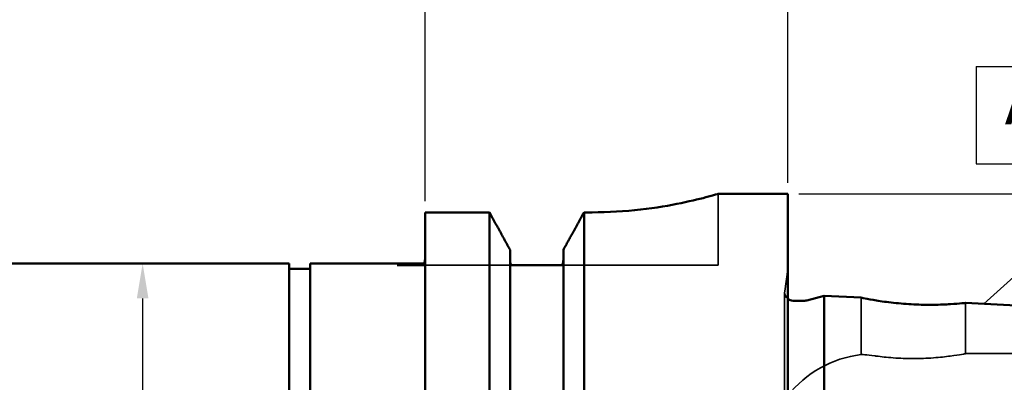
# Model space of a CAD drawing. Units: millimetres. Extents: x 5 to 415, y 5 to 292.
# Drawn here: x 120 to 191, y 219 to 245 of the extents above; entities that cross this region are included whole.
import ezdxf

# ---------------------------------------------------------------- set-up
doc = ezdxf.new("R2010")
doc.units = ezdxf.units.MM
for name, color, linetype, lineweight in [('Bemaßung (ISO)', 7, 'Continuous', 25), ('Sichtbar (ISO)', 7, 'Continuous', 50), ('Symbol (ISO)', 7, 'Continuous', 25), ('Verdeckt (ISO)', 7, 'Continuous', 35)]:
    doc.layers.add(name, color=color, linetype=linetype, lineweight=lineweight)
doc.styles.add('Notiztext (DIN)', font='isocpeur.ttf')
doc.dimstyles.new('Standard (Almü)', dxfattribs={"dimtxt": 3.5, "dimasz": 2.5, "dimexe": 1, "dimexo": 0.8, "dimgap": 0.8, "dimtad": 1, "dimdec": 3, "dimrnd": 1e-08, "dimdsep": 46, "dimtxsty": 'Notiztext (DIN)', "dimcen": 0.09, "dimdle": 12, "dimclrd": 256, "dimclre": 256, "dimclrt": 256, "dimadec": 1, "dimazin": 2, "dimtfac": 1, "dimtdec": 3, "dimtmove": 0, "dimatfit": 3, "dimfxl": 1, "dimtolj": 1, "dimlwd": -1, "dimlwe": -1, "dimarcsym": 0})

# ---------------------------------------------------------------- blocks, each defined once
blk = doc.blocks.new('*D93')
at = {"layer": 'Bemaßung (ISO)', "transparency": 16777216}
for p, q in [((75.562, 232.53), (75.562, 263.222)), ((175.562, 233.471), (175.562, 263.222)), ((78.062, 262.222), (173.062, 262.222))]:
    blk.add_line(p, q, dxfattribs=at)
for points in [[(78.062, 262.638), (78.062, 261.805), (75.562, 262.222)], [(173.062, 262.638), (173.062, 261.805), (175.562, 262.222)]]:
    blk.add_solid(points, dxfattribs=at)
at = {"layer": 'Defpoints', "color": 0, "transparency": 16777216}
for p in [(175.562, 262.222), (175.562, 232.671), (75.562, 231.73)]:
    blk.add_point(p, dxfattribs=at)
at = {"layer": 'Bemaßung (ISO)', "transparency": 16777216, "insert": (122.587, 266.522), "char_height": 3.5, "attachment_point": 1, "style": 'Notiztext (DIN)'}
blk.add_mtext('\\A1;100', dxfattribs=at)
blk = doc.blocks.new('*D94')
at = {"layer": 'Bemaßung (ISO)', "transparency": 16777216}
for p, q in [((176.362, 232.671), (232.688, 232.671)), ((231.688, 230.171), (231.688, 172.171)), ((176.362, 169.671), (232.688, 169.671))]:
    blk.add_line(p, q, dxfattribs=at)
for points in [[(231.271, 230.171), (232.105, 230.171), (231.688, 232.671)], [(231.271, 172.171), (232.105, 172.171), (231.688, 169.671)]]:
    blk.add_solid(points, dxfattribs=at)
at = {"layer": 'Defpoints', "color": 0, "transparency": 16777216}
for p in [(175.562, 232.671), (175.562, 169.671), (231.688, 169.671)]:
    blk.add_point(p, dxfattribs=at)
at = {"layer": 'Bemaßung (ISO)', "transparency": 16777216, "insert": (225.622, 195.655), "char_height": 3.5, "attachment_point": 1, "rotation": 90, "style": 'Notiztext (DIN)'}
blk.add_mtext('\\A1;\\fISOCPEUR|b0|i0;({\\fAIGDT|b0|i0;\\ln}\\fISOCPEUR|b0|i0;63\\fISOCPEUR|b0|i0;)', dxfattribs=at)
blk = doc.blocks.new('*D95')
at = {"layer": 'Bemaßung (ISO)', "transparency": 16777216}
for p, q in [((149.562, 232.152), (149.562, 250.204)), ((175.562, 233.471), (175.562, 250.204)), ((152.062, 249.204), (173.062, 249.204))]:
    blk.add_line(p, q, dxfattribs=at)
for points in [[(152.062, 249.621), (152.062, 248.787), (149.562, 249.204)], [(173.062, 249.621), (173.062, 248.787), (175.562, 249.204)]]:
    blk.add_solid(points, dxfattribs=at)
at = {"layer": 'Defpoints', "color": 0, "transparency": 16777216}
for p in [(175.562, 249.204), (175.562, 232.671), (149.562, 231.352)]:
    blk.add_point(p, dxfattribs=at)
at = {"layer": 'Bemaßung (ISO)', "transparency": 16777216, "insert": (159.062, 254.204), "char_height": 3.5, "attachment_point": 1, "style": 'Notiztext (DIN)'}
blk.add_mtext('\\A1;\\fISOCPEUR|b0|i0;(26)', dxfattribs=at)
blk = doc.blocks.new('*D96')
at = {"layer": 'Bemaßung (ISO)', "transparency": 16777216}
for p, q in [((175.562, 233.471), (175.562, 250.204)), ((207.562, 221.808), (207.562, 250.204)), ((178.062, 249.204), (205.062, 249.204))]:
    blk.add_line(p, q, dxfattribs=at)
for points in [[(178.062, 249.621), (178.062, 248.787), (175.562, 249.204)], [(205.062, 249.621), (205.062, 248.787), (207.562, 249.204)]]:
    blk.add_solid(points, dxfattribs=at)
at = {"layer": 'Defpoints', "color": 0, "transparency": 16777216}
for p in [(207.562, 249.204), (175.562, 232.671), (207.562, 221.008)]:
    blk.add_point(p, dxfattribs=at)
at = {"layer": 'Bemaßung (ISO)', "transparency": 16777216, "insert": (188.062, 254.204), "char_height": 3.5, "attachment_point": 1, "style": 'Notiztext (DIN)'}
blk.add_mtext('\\A1;\\fISOCPEUR|b0|i0;(32)', dxfattribs=at)
blk = doc.blocks.new('Bezugssymbol1')
at = {"layer": 'Symbol (ISO)'}
for p, q in [((189.068, 241.832), (195.718, 241.832)), ((189.068, 241.832), (189.068, 234.832)), ((195.718, 241.832), (195.718, 234.832)), ((189.068, 234.832), (195.718, 234.832)), ((192.393, 230.157), (192.393, 234.832)), ((192.243, 227.159), (192.393, 230.157))]:
    blk.add_line(p, q, dxfattribs=at)
at = {"layer": 'Symbol (ISO)', "flags": 128}
blk.add_lwpolyline([(194.615, 224.537), (189.621, 224.787), (192.243, 227.159), (194.615, 224.537)], dxfattribs=at)
at = {"layer": 'Symbol (ISO)'}
blk.add_solid([(194.615, 224.537), (189.621, 224.787), (192.243, 227.159), (194.615, 224.537)], dxfattribs=at)
at = {"layer": 'Symbol (ISO)', "insert": (191.121, 236.582), "char_height": 3.5, "attachment_point": 7, "style": 'Notiztext (DIN)'}
blk.add_mtext('A', dxfattribs=at)
blk = doc.blocks.new('*D101')
at = {"layer": 'Bemaßung (ISO)', "transparency": 16777216}
blk.add_line((129.312, 225.171), (129.312, 177.171), dxfattribs=at)
for points in [[(128.895, 225.171), (129.728, 225.171), (129.312, 227.671)], [(128.895, 177.171), (129.728, 177.171), (129.312, 174.671)]]:
    blk.add_solid(points, dxfattribs=at)
at = {"layer": 'Defpoints', "color": 0, "transparency": 16777216}
for p in [(139.812, 227.671), (129.312, 174.671), (139.812, 174.671)]:
    blk.add_point(p, dxfattribs=at)
at = {"layer": 'Bemaßung (ISO)', "transparency": 16777216, "insert": (123.246, 181.368), "char_height": 3.5, "attachment_point": 1, "rotation": 90, "style": 'Notiztext (DIN)'}
blk.add_mtext('\\A1;\\fISOCPEUR|b0|i0;({\\fAIGDT|b0|i0;\\ln}\\fISOCPEUR|b0|i0;53\\fISOCPEUR|b0|i0;)', dxfattribs=at)

msp = doc.modelspace()

# ---------------------------------------------------------------- linework, layer by layer
at = {"layer": 'Sichtbar (ISO)'}
for p, q in [((170.56177, 232.6707), (175.56177, 232.6707)), ((175.56177, 169.6707), (175.56177, 232.6707)), ((154.16984, 231.3524), (149.56177, 231.3524)), ((149.56177, 181.3207), (149.56177, 231.3524)), ((154.16984, 231.3524), (154.16984, 181.3207)), ((160.9537, 181.3207), (160.9537, 231.3524)), ((161.54427, 231.3524), (160.9537, 231.3524)), ((155.64927, 228.66736), (155.64927, 181.3207)), ((159.47427, 228.66736), (159.47427, 181.3207)), ((97.63691, 227.6707), (139.81177, 227.6707)), ((139.81177, 227.6707), (139.81177, 188.62822)), ((139.81177, 227.3037), (141.31177, 227.3037)), ((141.31177, 227.6707), (149.49624, 227.6707)), ((141.31177, 188.62822), (141.31177, 227.6707)), ((149.46889, 227.5707), (147.56177, 227.5707)), ((156.39927, 227.5707), (155.72451, 227.5707)), ((158.72427, 227.5707), (156.39927, 227.5707)), ((159.39903, 227.5707), (158.72427, 227.5707)), ((176.93185, 225.03151), (178.16177, 225.36107)), ((180.81177, 225.22831), (178.16177, 225.36107)), ((178.16177, 176.98034), (178.16177, 225.36107)), ((176.77656, 225.01107), (175.93677, 225.01107)), ((197.46177, 224.39416), (188.31177, 224.85257))]:
    msp.add_line(p, q, dxfattribs=at)
for centre, start, end in [((175.93677, 225.61107), 231.3178125, 270), ((176.77656, 225.61107), 270, 285)]:
    msp.add_arc(centre, 0.6, start, end, dxfattribs=at)
for points, knots in [([(170.56177, 232.6707), (170.56177, 232.6707), (170.33284, 232.60279), (169.41055, 232.35749), (168.71755, 232.18332), (167.12346, 231.85382), (166.11378, 231.67643), (163.89414, 231.42365), (162.68357, 231.3524), (161.54427, 231.3524)], [-1.36699711, -1.36699711, -1.36699711, -1.36699711, -1.02528971, -1.02528971, -0.6835823, -0.6835823, -0.34179115, -0.34179115, 0, 0, 0, 0]), ([(155.72451, 227.5707), (155.71882, 227.58308), (155.71355, 227.5954), (155.67168, 227.69983), (155.64927, 227.81702), (155.64927, 227.91646)], [-0.1478415151, -0.1478415151, -0.1478415151, -0.1478415151, -0.1439195493, -0.1439195493, -0.1140892931, -0.1140892931, -0.1140892931, -0.1140892931]), ([(159.47427, 227.91646), (159.47427, 227.81702), (159.45186, 227.69983), (159.40999, 227.5954), (159.40471, 227.58308), (159.39903, 227.5707)], [0.1140892931, 0.1140892931, 0.1140892931, 0.1140892931, 0.1439195493, 0.1439195493, 0.1478415151, 0.1478415151, 0.1478415151, 0.1478415151]), ([(184.59128, 224.74255), (184.11628, 224.76605), (183.61038, 224.80691), (182.6803, 224.90962), (182.25601, 224.97063), (181.58562, 225.07865), (181.29445, 225.1328), (180.90749, 225.20802), (180.81177, 225.22831), (180.81177, 225.22831)], [0, 0, 0, 0, 0.142680726, 0.142680726, 0.285361452, 0.285361452, 0.427838014, 0.427838014, 0.570314575, 0.570314575, 0.570314575, 0.570314575]), ([(188.31177, 224.85257), (188.31177, 224.85257), (188.21839, 224.84188), (187.83882, 224.8053), (187.55265, 224.78018), (186.89267, 224.73901), (186.47468, 224.72032), (185.5579, 224.7101), (185.0591, 224.7194), (184.59128, 224.74255)], [1.703104389, 1.703104389, 1.703104389, 1.703104389, 1.843820846, 1.843820846, 1.984537302, 1.984537302, 2.125058466, 2.125058466, 2.265579629, 2.265579629, 2.265579629, 2.265579629])]:
    msp.add_open_spline(points, degree=3, knots=knots, dxfattribs=at)
for points, weights in [([(155.64927, 228.66736), (154.94399, 229.95296), (154.16984, 231.3524)], [1, 1.00098832436, 1]), ([(160.9537, 231.3524), (160.17955, 229.95296), (159.47427, 228.66736)], [1, 1.00098832435, 1])]:
    msp.add_rational_spline(points, weights, degree=2, dxfattribs=at)
msp.add_open_spline([(149.56177, 228.20651), (149.56177, 228.00539), (149.5303, 227.77616), (149.46889, 227.5707)], degree=3, dxfattribs=at)
at = {"layer": 'Verdeckt (ISO)'}
for p, q in [((170.56177, 227.5707), (170.56177, 232.6707)), ((149.46889, 227.5707), (155.72451, 227.5707)), ((149.49624, 227.6707), (149.56177, 227.6707)), ((161.54427, 227.5707), (159.39903, 227.5707)), ((161.54427, 227.5707), (170.56177, 227.5707)), ((175.34261, 225.69457), (175.56177, 227.25398)), ((175.33677, 225.61107), (175.33677, 176.73034)), ((180.81177, 221.14708), (180.81177, 225.22831)), ((188.31177, 221.2107), (188.31177, 224.85257)), ((188.31177, 221.2107), (192.46343, 221.2107))]:
    msp.add_line(p, q, dxfattribs=at)
for centre, radius, start, end in [((175.93677, 225.61107), 0.6, 172, 180), ((175.93677, 225.61107), 0.6, 180, 231.3178125), ((181.81875, 213.2107), 8, 97.2311307, 141.4553006)]:
    msp.add_arc(centre, radius, start, end, dxfattribs=at)
for points, knots in [([(180.81177, 221.14708), (180.81177, 221.14708), (180.81434, 221.14692), (180.82796, 221.14608), (180.84344, 221.14513), (180.91108, 221.14073), (180.98433, 221.13581), (181.25667, 221.11353), (181.50599, 221.09006), (181.81875, 221.0469)], [-0.282146238, -0.282146238, -0.282146238, -0.282146238, -0.258104501, -0.258104501, -0.218379373, -0.218379373, -0.138209611, -0.138209611, 0, 0, 0, 0]), ([(181.81875, 221.0469), (181.84882, 221.04275), (181.8793, 221.03861), (182.24244, 220.99014), (182.66337, 220.94268), (183.58695, 220.87546), (184.0897, 220.85672), (184.56177, 220.85672), (185.03384, 220.85672), (185.53659, 220.87546), (186.46017, 220.94268), (186.88109, 220.99014), (187.54573, 221.07886), (187.83415, 221.12595), (188.2172, 221.19234), (188.31177, 221.2107), (188.31177, 221.2107)], [-0.296374563, -0.296374563, -0.296374563, -0.296374563, -0.283240171, -0.283240171, -0.141620086, -0.141620086, 0, 0, 0, 0.141620086, 0.141620086, 0.283240171, 0.283240171, 0.424854204, 0.424854204, 0.566468237, 0.566468237, 0.566468237, 0.566468237])]:
    msp.add_open_spline(points, degree=3, knots=knots, dxfattribs=at)

# ---------------------------------------------------------------- block references
at = {"layer": 'Symbol (ISO)'}
msp.add_blockref('Bezugssymbol1', (0, 0), dxfattribs=at)

# ---------------------------------------------------------------- dimensions: what is measured, and where the dimension line sits
at = {"layer": 'Bemaßung (ISO)'}
dim = msp.add_linear_dim(base=(175.56177, 262.22155), p1=(75.56177, 231.73044), p2=(175.56177, 232.6707), angle=180, dimstyle='Standard (Almü)', override={"dimgap": 0.8, "dimdec": 3, "dimtol": 0, "dimlim": 0, "dimtp": 0, "dimtm": 0, "dimtdec": 3, "dimtofl": 0, "dimatfit": 1}, dxfattribs=at)
dim.commit()
dim.dimension.update_dxf_attribs({"geometry": '*D93', "text_midpoint": (125.56177, 262.22155), "dimtype": 160})
for base, p1, p2, angle, text, override, picture, middle in [((175.56177, 249.2039), (149.56177, 231.3524), (175.56177, 232.6707), 180, '\\fISOCPEUR|b0|i0;(<>)', {"dimgap": 0.8, "dimdec": 3, "dimtol": 0, "dimlim": 0, "dimtp": 0, "dimtm": 0, "dimtdec": 3, "dimtofl": 0, "dimatfit": 1}, '*D95', (162.56177, 249.2039)), ((207.56177, 249.2039), (175.56177, 232.6707), (207.56177, 221.00814), 180, '\\fISOCPEUR|b0|i0;(<>)', {"dimgap": 0.8, "dimdec": 3, "dimtol": 0, "dimlim": 0, "dimtp": 0, "dimtm": 0, "dimtdec": 3, "dimtofl": 0, "dimatfit": 1}, '*D96', (191.56177, 249.2039)), ((231.68788, 169.6707), (175.56177, 232.6707), (175.56177, 169.6707), 90, '\\fISOCPEUR|b0|i0;({\\fAIGDT|b0|i0;\\ln}\\fISOCPEUR|b0|i0;<>\\fISOCPEUR|b0|i0;)', {"dimgap": 0.8, "dimdec": 3, "dimtol": 0, "dimlim": 0, "dimtp": 0, "dimtm": 0, "dimtdec": 3, "dimtofl": 0, "dimatfit": 1}, '*D94', (231.68788, 201.1707)), ((129.31177, 174.6707), (139.81177, 227.6707), (139.81177, 174.6707), 90, '\\fISOCPEUR|b0|i0;({\\fAIGDT|b0|i0;\\ln}\\fISOCPEUR|b0|i0;<>\\fISOCPEUR|b0|i0;)', {"dimgap": 0.8, "dimdec": 3, "dimse1": 1, "dimse2": 1, "dimtol": 0, "dimlim": 0, "dimtp": 0, "dimtm": 0, "dimtdec": 3, "dimtofl": 0, "dimatfit": 1}, '*D101', (129.31177, 186.88391))]:
    dim = msp.add_linear_dim(base=base, p1=p1, p2=p2, angle=angle, text=text, dimstyle='Standard (Almü)', override=override, dxfattribs=at)
    dim.commit()
    dim.dimension.update_dxf_attribs({"geometry": picture, "text_midpoint": middle, "dimtype": 160})

doc.saveas('drawing.dxf')
